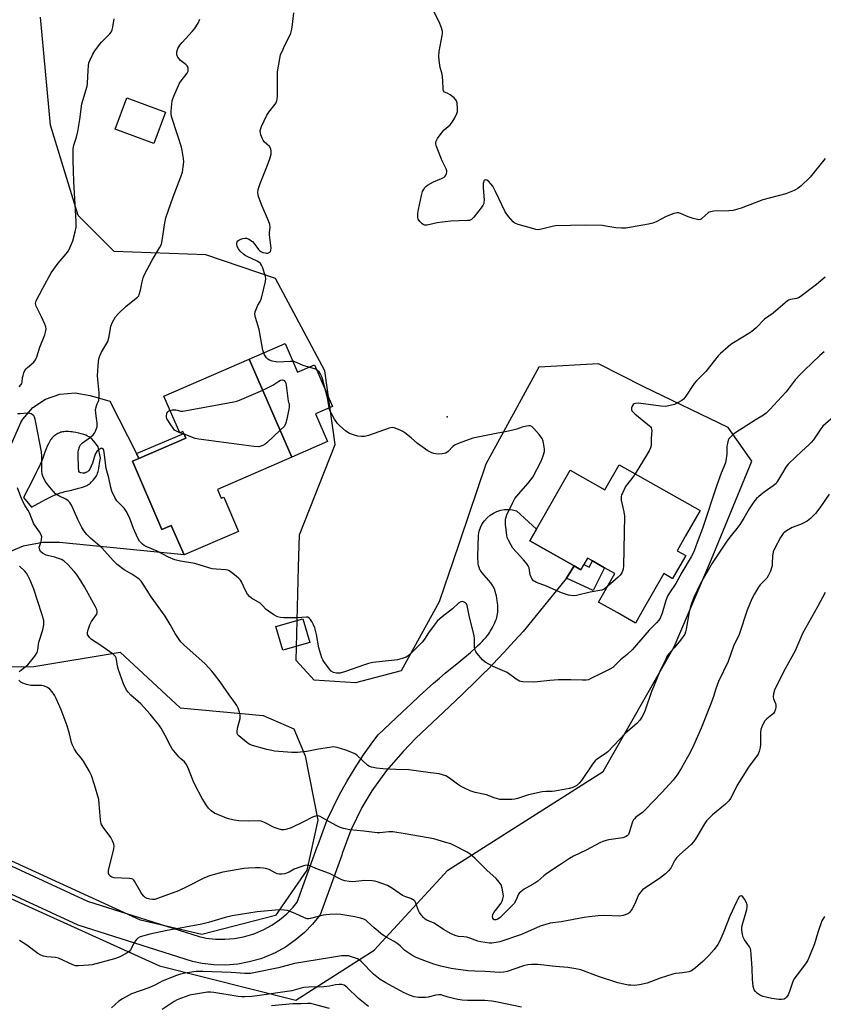
# Model space of a CAD drawing. Units: inches. Extents: x 1297764 to 1303764, y 529449 to 533449.
# Drawn here: x 1298875 to 1299199, y 529849 to 530246 of the extents above; entities that cross this region are included whole.
import ezdxf

# ---------------------------------------------------------------- set-up
doc = ezdxf.new("R2010")
doc.units = ezdxf.units.IN
doc.header["$MEASUREMENT"] = 0
for name, color, linetype in [('BLDG-Footprint', 5, 'Continuous'), ('CULTRL-Pad', 6, 'Continuous'), ('ELEV-Spot Elevation', 7, 'Continuous'), ('NTRL-Trees', 3, 'Continuous'), ('TRANS-Non Street Sidewalk', 7, 'Continuous'), ('TRANS-Road', 130, 'Continuous'), ('Undefined', 1, 'Continuous')]:
    doc.layers.add(name, color=color, linetype=linetype)

msp = doc.modelspace()

# ---------------------------------------------------------------- linework, layer by layer
at = {"layer": 'BLDG-Footprint'}
for points, elevation in [([(1298933.92, 530208.35), (1298929.22, 530195.69), (1298913.66, 530201.48), (1298918.36, 530214.14)], 438.61), ([(1298967.65, 530108.83), (1298984.78, 530069.35), (1298954.79, 530056.34), (1298956.36, 530052.74), (1298957.34, 530053.16), (1298963.31, 530039.41), (1298941.38, 530029.89), (1298936.22, 530041.77), (1298932.48, 530040.14), (1298920.55, 530067.64), (1298923.21, 530068.8), (1298942.06, 530076.98), (1298941.26, 530078.81), (1298940.88, 530079.7), (1298939.65, 530079.17), (1298933.25, 530093.91)], 431.53), ([(1299116.75, 530066.27), (1299149.29, 530047.78), (1299143.5, 530037.6), (1299140.09, 530031.61), (1299143.52, 530029.66), (1299138.25, 530020.41), (1299138.13, 530020.47), (1299134.69, 530022.43), (1299125.9, 530006.98), (1299123.32, 530002.44), (1299115.86, 530006.68), (1299108.45, 530010.89), (1299114.99, 530022.39), (1299110.81, 530024.77), (1299106.03, 530027.49), (1299103.97, 530028.66), (1299102.5, 530026.07), (1299101.28, 530023.92), (1299098.55, 530025.47), (1299080.77, 530035.58), (1299083.44, 530040.27), (1299096.97, 530064.08), (1299110.98, 530056.12)], 432.02), ([(1298992.04, 529994.62), (1298981.13, 529991.48), (1298978.38, 530001.06), (1298989.29, 530004.2)], 430.28)]:
    msp.add_lwpolyline(points, close=True, dxfattribs=dict(at, elevation=elevation))
at = {"layer": 'CULTRL-Pad'}
msp.add_lwpolyline([(1298982.1, 530115.1), (1298987.11, 530103.55), (1298993.94, 530106.51), (1299001.21, 530089.77), (1298994.38, 530086.8), (1298999.23, 530075.62), (1298984.78, 530069.35), (1298967.65, 530108.83)], close=True, dxfattribs=at)
at = {"layer": 'ELEV-Spot Elevation'}
msp.add_point((1299047.38, 530085.52, 432.58), dxfattribs=at)
at = {"layer": 'NTRL-Trees'}
msp.add_lwpolyline([(1298978.17, 529884.53), (1298948.48, 529876.95), (1298923.84, 529882.64), (1298816.44, 529931.91), (1298784.22, 529941.39), (1298744.42, 529943.28), (1298735.58, 529951.5), (1298735.7, 529968.9), (1298743.16, 529979.29), (1298762.74, 529984.35), (1298880.88, 529984.98), (1298915.63, 529990.67), (1298939.84, 529968.33), (1298973.28, 529965.24), (1298985.59, 529959.85), (1298990.18, 529948.97), (1298995.23, 529923.07), (1298990.81, 529902.85)], close=True, dxfattribs=at)
msp.add_polyline3d([(1298804.44, 529921.8, 0), (1298931.42, 529864.31, 0), (1298986.39, 529850.42, 0), (1299017.97, 529870.63, 0), (1299047.67, 529902.85, 0), (1299110.21, 529942.65, 0), (1299138.89, 529992.85, 0), (1299153.86, 530028.24, 0), (1299170.19, 530067.71, 0), (1299160.67, 530081.32, 0), (1299126.64, 530097.65, 0), (1299108.32, 530106.91, 0), (1299084.31, 530105.65, 0), (1299063.03, 530066.48, 0), (1299049.28, 530025.96, 0), (1299048.21, 530022.82, 0), (1299044.2, 530010.99, 0), (1299028.84, 529983.21, 0), (1299010.52, 529978.36, 0), (1298993.74, 529979.38, 0), (1298986.49, 529987.3, 0), (1298987.54, 530024.92, 0), (1298987.91, 530038.07, 0), (1299002.32, 530074.39, 0), (1298998.16, 530104.07, 0), (1298978.26, 530141.27, 0), (1298950.2, 530150.93, 0), (1298913.25, 530152.25, 0), (1298898.73, 530166.77, 0), (1298887.52, 530203.06, 0), (1298883.56, 530246.6, 0)], dxfattribs=at)
at = {"layer": 'TRANS-Non Street Sidewalk'}
for points in [[(1298923.21, 530068.8), (1298922.18, 530070.83), (1298941.26, 530078.81), (1298942.06, 530076.98)], [(1299095.46, 530020.56), (1299098.55, 530025.47), (1299101.28, 530023.92), (1299102.5, 530026.07), (1299104.62, 530024.97), (1299106.03, 530027.49), (1299110.81, 530024.77), (1299106.19, 530015.61)]]:
    msp.add_lwpolyline(points, close=True, dxfattribs=at)
at = {"layer": 'TRANS-Road'}
msp.add_lwpolyline([(1298848.27, 529915.31), (1298902.48, 529890.34), (1298947.45, 529876.08), (1298950.34, 529875.48), (1298954.11, 529875.05), (1298957.87, 529874.99), (1298961.62, 529875.3), (1298965.31, 529875.97), (1298969.09, 529877.05), (1298969.89, 529877.34), (1298973.5, 529878.9), (1298976.79, 529880.72), (1298979.88, 529882.85), (1298982.75, 529885.28), (1298985.37, 529887.98), (1298986.97, 529890), (1298995.08, 529912.24), (1298995.28, 529912.85), (1298999.05, 529923.09), (1299003.89, 529933.07), (1299006.98, 529938.62), (1299010.27, 529944.06), (1299013.75, 529949.38), (1299017.43, 529954.56), (1299019.58, 529957.36), (1299029.32, 529966.6), (1299032.89, 529969.95), (1299036.15, 529972.96), (1299039.19, 529975.74), (1299041.91, 529978.18), (1299044.32, 529980.28), (1299046.59, 529982.21), (1299052.14, 529986.74), (1299054.46, 529988.66), (1299056.79, 529990.65), (1299058.82, 529992.47), (1299059.79, 529993.37), (1299060.71, 529994.27), (1299061.59, 529995.15), (1299062.31, 529995.93), (1299062.99, 529996.69), (1299063.61, 529997.43), (1299064.16, 529998.15), (1299064.58, 529998.75), (1299064.93, 529999.31), (1299065.32, 529999.98), (1299065.72, 530000.72), (1299066.13, 530001.49), (1299066.51, 530002.28), (1299066.81, 530002.94), (1299067.07, 530003.56), (1299067.28, 530004.13), (1299067.45, 530004.71), (1299067.61, 530005.42), (1299067.71, 530006.1), (1299067.78, 530006.91), (1299067.82, 530007.76), (1299067.82, 530008.63), (1299067.79, 530009.53), (1299067.71, 530010.54), (1299067.6, 530011.44), (1299067.44, 530012.45), (1299067.25, 530013.42), (1299067.06, 530014.25), (1299066.8, 530015.14), (1299066.56, 530015.88), (1299066.29, 530016.55), (1299066, 530017.16), (1299065.85, 530017.43), (1299065.6, 530017.82), (1299065.01, 530018.64), (1299064.12, 530019.72), (1299062.29, 530021.81), (1299061.51, 530022.73), (1299061.14, 530023.21), (1299060.87, 530023.58), (1299060.66, 530023.92), (1299060.48, 530024.23), (1299060.37, 530024.48), (1299060.25, 530024.85), (1299060.05, 530025.6), (1299059.86, 530026.49), (1299059.72, 530029.13), (1299060.08, 530037.85), (1299060.35, 530039.42), (1299060.84, 530040.94), (1299061.54, 530042.38), (1299062.42, 530043.7), (1299063.47, 530044.9), (1299064.68, 530045.94), (1299066.02, 530046.8), (1299067.46, 530047.48), (1299068.98, 530047.95), (1299070.55, 530048.21), (1299072.15, 530048.25), (1299073.73, 530048.08), (1299075.28, 530047.69), (1299083.35, 530040.32), (1299083.44, 530040.27), (1299080.77, 530035.58), (1299098.55, 530025.47), (1299095.46, 530020.56), (1299078.03, 529999.06), (1299072.96, 529993.49), (1299070.35, 529990.66), (1299067.98, 529988.12), (1299065.82, 529985.86), (1299063.92, 529983.93), (1299061.84, 529981.84), (1299059.41, 529979.46), (1299053.45, 529973.7), (1299045.9, 529966.52), (1299034.76, 529955.99), (1299029.7, 529950.64), (1299022.99, 529943.05), (1299017.06, 529934.84), (1299013.05, 529928.13), (1299008.62, 529919.01), (1299005.12, 529909.51), (1299004.93, 529908.91), (1298996.16, 529884.85), (1298993.18, 529881.11), (1298989.85, 529877.68), (1298986.2, 529874.59), (1298982.27, 529871.88), (1298978.09, 529869.56), (1298973.71, 529867.67), (1298972.27, 529867.15), (1298967.68, 529865.84), (1298962.98, 529864.98), (1298958.21, 529864.59), (1298953.44, 529864.67), (1298948.69, 529865.21), (1298944.82, 529866.01), (1298898.72, 529880.63), (1298843.03, 529906.28)], dxfattribs=at)
msp.add_polyline3d([(1298859.23, 530046.01, 0), (1298875.57, 530083.34, 0), (1298876.4, 530084.66, 0), (1298880.46, 530089.29, 0), (1298885.56, 530092.73, 0), (1298891.36, 530094.77, 0), (1298897.49, 530095.27, 0), (1298903.55, 530094.2, 0), (1298911.46, 530091.92, 0), (1298922.18, 530070.83, 0), (1298923.21, 530068.8, 0), (1298920.55, 530067.64, 0), (1298932.48, 530040.14, 0), (1298936.22, 530041.77, 0), (1298941.38, 530029.89, 0), (1298891.13, 530034.9, 0), (1298884.45, 530034.87, 0), (1298876.6, 530033.39, 0), (1298869.19, 530030.4, 0)], dxfattribs=at)
msp.add_polyline3d([(1298894.81, 530079.62, 0), (1298894.14, 530079.63, 0), (1298893.48, 530079.61, 0), (1298892.96, 530079.58, 0), (1298892.39, 530079.51, 0), (1298891.98, 530079.42, 0), (1298891.7, 530079.34, 0), (1298891.29, 530079.18, 0), (1298890.51, 530078.79, 0), (1298889.64, 530078.28, 0), (1298888.9, 530077.77, 0), (1298888.61, 530077.53, 0), (1298888.34, 530077.26, 0), (1298888.07, 530076.95, 0), (1298887.81, 530076.62, 0), (1298887.56, 530076.26, 0), (1298887.26, 530075.77, 0), (1298886.97, 530075.26, 0), (1298886.7, 530074.72, 0), (1298886.24, 530073.7, 0), (1298885.81, 530072.64, 0), (1298885.33, 530071.35, 0), (1298884.49, 530068.95, 0), (1298884.04, 530067.8, 0), (1298883.58, 530066.77, 0), (1298883.09, 530065.7, 0), (1298882.51, 530064.5, 0), (1298881.84, 530063.15, 0), (1298880.56, 530060.63, 0), (1298876.68, 530053.12, 0), (1298879.92, 530049.19, 0), (1298884.01, 530051.43, 0), (1298885.58, 530052.26, 0), (1298886.91, 530052.93, 0), (1298888.19, 530053.55, 0), (1298889.43, 530054.1, 0), (1298890.52, 530054.54, 0), (1298891.47, 530054.88, 0), (1298892.32, 530055.13, 0), (1298893.38, 530055.41, 0), (1298895.44, 530055.9, 0), (1298897.51, 530056.4, 0), (1298898.89, 530056.77, 0), (1298900.11, 530057.13, 0), (1298901.24, 530057.54, 0), (1298902.18, 530057.95, 0), (1298902.61, 530058.16, 0), (1298903, 530058.39, 0), (1298903.35, 530058.63, 0), (1298903.61, 530058.83, 0), (1298904.14, 530059.34, 0), (1298904.73, 530059.99, 0), (1298905.3, 530060.68, 0), (1298905.83, 530061.38, 0), (1298906.08, 530061.79, 0), (1298906.33, 530062.31, 0), (1298906.53, 530062.87, 0), (1298906.73, 530063.58, 0), (1298906.85, 530064.14, 0), (1298906.99, 530064.85, 0), (1298907.41, 530067.59, 0), (1298907.64, 530068.89, 0), (1298906.74, 530073.47, 0), (1298905.66, 530074.9, 0), (1298904.87, 530075.89, 0), (1298904.19, 530076.64, 0), (1298903.86, 530076.95, 0), (1298903.62, 530077.16, 0), (1298903.41, 530077.31, 0), (1298903.11, 530077.5, 0), (1298902.5, 530077.82, 0), (1298901.81, 530078.12, 0), (1298900.95, 530078.44, 0), (1298899.93, 530078.75, 0), (1298898.91, 530079.02, 0), (1298897.83, 530079.26, 0), (1298896.8, 530079.45, 0), (1298896.28, 530079.52, 0), (1298895.58, 530079.58, 0)], close=True, dxfattribs=at)
at = {"layer": 'Undefined'}
for p, q in [((1298939.66, 530079.17, 432), (1298939.64, 530079.18, 432)), ((1298941.39, 530078.52, 432), (1298939.66, 530079.17, 432))]:
    msp.add_line(p, q, dxfattribs=at)
for points, elevation in [([(1299000, 530088.35), (1298999.24, 530093.29), (1298997.22, 530100.92), (1298996.92, 530101.74), (1298996.4, 530102.77), (1298995.76, 530103.72), (1298995.19, 530104.31), (1298994.74, 530104.6), (1298993.93, 530104.94), (1298989.34, 530106.25), (1298986.65, 530107.46), (1298985.55, 530107.83), (1298984.3, 530107.92), (1298981.54, 530107.69), (1298979.15, 530107.59), (1298978.33, 530107.7), (1298976.93, 530108.05), (1298975.85, 530108.42), (1298975.14, 530108.82), (1298974.58, 530109.41), (1298973.84, 530110.59), (1298973.34, 530111.6), (1298973.07, 530112.43), (1298971.62, 530120.76), (1298970.15, 530125.65), (1298969.93, 530127.01), (1298970.07, 530127.84), (1298970.56, 530129.22), (1298971.17, 530130.55), (1298972.05, 530132), (1298972.54, 530133.35), (1298974.22, 530140.17), (1298974.34, 530141.3), (1298974.2, 530142.16), (1298973, 530145.86), (1298972.65, 530146.67), (1298972.18, 530147.36), (1298971.54, 530147.9), (1298970.8, 530148.35), (1298966.82, 530150.21), (1298966.06, 530150.64), (1298965.36, 530151.18), (1298964.04, 530152.38), (1298963.28, 530153.28), (1298962.82, 530154.23), (1298962.59, 530155.23), (1298962.64, 530155.7), (1298962.81, 530156.12), (1298963.07, 530156.5), (1298963.45, 530156.83), (1298964.23, 530157.2), (1298965.09, 530157.47), (1298965.95, 530157.63), (1298966.51, 530157.62), (1298967.51, 530157.24), (1298968.89, 530156.28), (1298969.65, 530155.42), (1298971.31, 530153.03), (1298971.91, 530152.43), (1298972.38, 530152.15), (1298973.17, 530151.83), (1298974, 530151.61), (1298974.56, 530151.54), (1298975.07, 530151.58), (1298975.93, 530151.93), (1298976.23, 530152.24), (1298976.4, 530152.69), (1298976.45, 530153.5), (1298976.37, 530154.66), (1298975.82, 530158.91), (1298975.82, 530159.76), (1298976.04, 530162.03), (1298975.96, 530163.15), (1298975.47, 530164.53), (1298972.85, 530170.54), (1298971.41, 530174.42), (1298971.1, 530175.81), (1298971.28, 530177.17), (1298971.99, 530179.62), (1298975, 530186.97), (1298975.92, 530189.49), (1298976.48, 530191.49), (1298976.52, 530192.58), (1298976.29, 530193.59), (1298975.81, 530194.5), (1298973.7, 530196.42), (1298973.19, 530197.08), (1298972.83, 530197.87), (1298972.37, 530199.25), (1298972.16, 530200.1), (1298972.08, 530200.93), (1298972.26, 530201.76), (1298972.57, 530202.59), (1298974.67, 530207.19), (1298975.49, 530208.37), (1298978.14, 530211.6), (1298978.45, 530212.1), (1298978.77, 530212.87), (1298978.96, 530213.68), (1298979.04, 530214.82), (1298979.06, 530224.68), (1298979.91, 530230.06), (1298980.29, 530231.44), (1298981.29, 530233.81), (1298982.02, 530235.37), (1298983.75, 530238.69), (1298984.41, 530240.2), (1298984.87, 530241.76), (1298985.14, 530243.76), (1298985.57, 530248.37)], 432), ([(1299199.74, 530189.68), (1299193.62, 530182.19), (1299190.05, 530178.69), (1299188.71, 530177.57), (1299187.17, 530176.77), (1299183.91, 530175.43), (1299174.61, 530173.09), (1299165.92, 530169.73), (1299164.02, 530169.07), (1299162.6, 530168.77), (1299160.88, 530168.54), (1299154.91, 530168.43), (1299153.49, 530168.26), (1299152.98, 530168.04), (1299152.53, 530167.73), (1299150.22, 530165.58), (1299149.78, 530165.27), (1299149.31, 530165.06), (1299148.78, 530165.02), (1299148.23, 530165.09), (1299146.51, 530165.54), (1299144.53, 530166.2), (1299141.41, 530167.58), (1299140.62, 530167.79), (1299140.09, 530167.81), (1299138.71, 530167.47), (1299135.67, 530166.3), (1299131.62, 530164.12), (1299130.3, 530163.56), (1299128.56, 530163.19), (1299119.39, 530161.65), (1299117.64, 530161.56), (1299115.33, 530161.68), (1299111.38, 530162.45), (1299109.94, 530162.62), (1299103.2, 530162.78), (1299091.05, 530162.53), (1299089.65, 530162.26), (1299085.47, 530161.17), (1299084.03, 530161), (1299083.17, 530161.08), (1299082.3, 530161.29), (1299076, 530163.15), (1299074.64, 530163.68), (1299073.96, 530164.17), (1299072.09, 530166.34), (1299070.74, 530168.2), (1299066.87, 530176.41), (1299065.75, 530178.51), (1299065.02, 530179.46), (1299064.01, 530180.54), (1299063.37, 530181), (1299062.96, 530181.08), (1299062.59, 530180.99), (1299062.23, 530180.65), (1299062, 530180.06), (1299061.93, 530179.55), (1299061.94, 530178.05), (1299062.26, 530172.92), (1299062.24, 530172.05), (1299062.13, 530171.49), (1299061.76, 530170.74), (1299061.08, 530169.79), (1299058.14, 530166.07), (1299057.14, 530165.07), (1299056.41, 530164.75), (1299055.57, 530164.64), (1299048.84, 530164.43), (1299045.4, 530164.08), (1299043.4, 530163.79), (1299039.33, 530162.83), (1299038.77, 530162.77), (1299038.24, 530162.82), (1299037.77, 530163.03), (1299037.33, 530163.33), (1299036.32, 530164.29), (1299035.73, 530165.18), (1299035.56, 530166), (1299035.6, 530167.48), (1299035.85, 530169.12), (1299037.03, 530174.74), (1299037.5, 530176.4), (1299037.85, 530177.11), (1299038.45, 530177.99), (1299038.81, 530178.38), (1299039.47, 530178.88), (1299041.93, 530180.23), (1299045.17, 530181.61), (1299046.17, 530182.16), (1299046.56, 530182.53), (1299046.86, 530182.96), (1299047.18, 530183.68), (1299047.3, 530184.18), (1299047.28, 530184.71), (1299047.03, 530185.52), (1299045.45, 530188.75), (1299043.15, 530194.56), (1299042.84, 530195.65), (1299042.88, 530196.45), (1299043.52, 530197.7), (1299045.44, 530200.37), (1299046.24, 530201.19), (1299048.59, 530203.22), (1299049.48, 530204.3), (1299050.44, 530206.06), (1299051.3, 530207.87), (1299051.55, 530208.68), (1299051.62, 530209.81), (1299051.42, 530212.12), (1299051.21, 530212.93), (1299050.95, 530213.39), (1299050.18, 530214.17), (1299048.58, 530215.37), (1299047.63, 530215.93), (1299046.72, 530216.25), (1299046.36, 530216.46), (1299045.98, 530216.94), (1299045.83, 530217.38), (1299045.74, 530218.22), (1299045.72, 530220.57), (1299045.5, 530222.86), (1299045.25, 530224.26), (1299044.59, 530226.42), (1299044.41, 530227.26), (1299044.15, 530229.29), (1299044.04, 530231.04), (1299044.23, 530232.79), (1299045.45, 530239.21), (1299045.56, 530240.08), (1299045.52, 530240.94), (1299045.14, 530242.33), (1299044.19, 530244.78), (1299041.87, 530249.21)], 434), ([(1298874.87, 530097.6), (1298875.8, 530098.55), (1298876.06, 530098.98), (1298876.19, 530099.49), (1298876.33, 530101.41), (1298876.49, 530102.21), (1298876.82, 530103.26), (1298877.27, 530104.24), (1298877.76, 530104.9), (1298878.34, 530105.49), (1298880.84, 530107.55), (1298881.49, 530108.48), (1298882.05, 530109.81), (1298883.2, 530113.62), (1298885.23, 530118.66), (1298885.57, 530119.71), (1298885.78, 530121.09), (1298885.66, 530121.9), (1298885.27, 530122.96), (1298883.96, 530125.84), (1298881.79, 530130.24), (1298881.62, 530130.76), (1298881.55, 530131.29), (1298881.62, 530131.83), (1298881.79, 530132.35), (1298884.42, 530137.48), (1298887.84, 530143.57), (1298890.6, 530147.52), (1298893.93, 530151.32), (1298894.75, 530152.5), (1298895.91, 530154.87), (1298896.59, 530156.48), (1298897.52, 530160.09), (1298897.88, 530162.05), (1298897.95, 530164.25), (1298896.97, 530180.32), (1298896.86, 530184.8), (1298896.66, 530188.79), (1298896.65, 530193.55), (1298896.92, 530195.05), (1298897.99, 530198.28), (1298898.56, 530200.53), (1298899.33, 530205.39), (1298900.21, 530211.7), (1298902.3, 530218.86), (1298902.44, 530219.99), (1298902.68, 530225.11), (1298902.86, 530227.1), (1298903.07, 530228.2), (1298903.57, 530229.51), (1298904.68, 530231.8), (1298905.42, 530233.04), (1298906.57, 530234.75), (1298907.27, 530235.69), (1298908.24, 530236.76), (1298911.52, 530239.94), (1298911.99, 530240.57), (1298912.43, 530241.51), (1298912.69, 530242.59), (1298913.25, 530245.94)], 428), ([(1299000, 529983.88), (1298997.72, 529986.89), (1298997.25, 529987.62), (1298996.89, 529988.38), (1298995.66, 529992.47), (1298994.78, 529997.8), (1298994.05, 530000.49), (1298993.56, 530001.8), (1298992.91, 530003.04), (1298992.31, 530003.95), (1298991.77, 530004.47), (1298991.19, 530004.76), (1298990.66, 530004.85), (1298986.91, 530004.59), (1298981.64, 530004.58), (1298980.2, 530004.66), (1298979.08, 530004.98), (1298977.58, 530005.82), (1298975.4, 530007.23), (1298974.51, 530007.98), (1298972.86, 530009.7), (1298972, 530010.46), (1298968.58, 530012.51), (1298967.7, 530013.18), (1298967, 530014.08), (1298966.11, 530015.6), (1298964.52, 530019.03), (1298964.08, 530019.76), (1298963.5, 530020.41), (1298962.39, 530021.38), (1298960.55, 530022.87), (1298959.59, 530023.51), (1298959.06, 530023.71), (1298958.2, 530023.87), (1298954.32, 530024.11), (1298952.66, 530024.34), (1298951.3, 530024.68), (1298945.77, 530026.41), (1298939.92, 530027.34), (1298937.69, 530027.88), (1298935.09, 530029), (1298930.48, 530031.36), (1298926.31, 530033.19), (1298925.29, 530033.74), (1298924.62, 530034.24), (1298923.48, 530035.45), (1298922.75, 530036.72), (1298921.05, 530040.55), (1298919.33, 530045.01), (1298918.06, 530047.59), (1298917.21, 530048.74), (1298914.27, 530051.75), (1298913.53, 530053), (1298912.28, 530055.66), (1298911.83, 530057.05), (1298911.03, 530061.03), (1298909.95, 530064.77), (1298909.23, 530071.35), (1298909.09, 530072.04), (1298908.89, 530072.44), (1298908.43, 530072.87), (1298908.25, 530072.92), (1298907.84, 530072.86), (1298906.97, 530072.33), (1298906.17, 530071.57), (1298905.61, 530070.56), (1298904.42, 530066.85), (1298903.38, 530064.42), (1298903.06, 530063.96), (1298902.51, 530063.45), (1298901.86, 530063.08), (1298901.36, 530062.93), (1298900.54, 530062.86), (1298899.76, 530062.95), (1298899.34, 530063.14), (1298899.18, 530063.29), (1298898.97, 530063.72), (1298898.79, 530065.11), (1298898.66, 530070.15), (1298898.7, 530071.32), (1298898.84, 530072.17), (1298899.25, 530073.54), (1298899.64, 530074.28), (1298900.41, 530075.05), (1298903.65, 530077.43), (1298904.73, 530078.34), (1298905.23, 530079.01), (1298905.63, 530079.75), (1298906.08, 530080.8), (1298906.33, 530081.6), (1298906.41, 530082.15), (1298906.38, 530083.01), (1298905.83, 530087.09), (1298905.75, 530088.54), (1298906.03, 530089.95), (1298906.33, 530090.77), (1298907, 530092.17), (1298907.22, 530093.22), (1298907.2, 530095.19), (1298906.57, 530100.64), (1298906.5, 530102.08), (1298906.93, 530108.03), (1298907.13, 530109.35), (1298907.38, 530110.2), (1298908.12, 530111.7), (1298910.61, 530115.97), (1298911.15, 530117.91), (1298911.91, 530122.1), (1298912.6, 530123.73), (1298913.74, 530125.81), (1298914.89, 530127.13), (1298918.09, 530130.16), (1298922.56, 530133.76), (1298923.11, 530134.38), (1298923.35, 530134.82), (1298923.89, 530136.59), (1298924.44, 530139.93), (1298924.93, 530141.61), (1298925.43, 530142.95), (1298928.55, 530148.7), (1298931.5, 530153.65), (1298932.24, 530155.18), (1298932.57, 530156.58), (1298933.64, 530163.81), (1298934.06, 530165.83), (1298936.98, 530174.3), (1298940.05, 530182.31), (1298940.69, 530184.24), (1298941.07, 530186.27), (1298941.23, 530188.3), (1298941.11, 530189.74), (1298940.64, 530192.9), (1298940.3, 530194.3), (1298938.9, 530198.84), (1298936.36, 530206.66), (1298936.12, 530207.8), (1298936.12, 530208.92), (1298936.58, 530212.88), (1298936.79, 530213.7), (1298937.2, 530214.78), (1298939.59, 530220.07), (1298940.21, 530221.01), (1298942.65, 530224.11), (1298943, 530224.84), (1298943.09, 530225.59), (1298942.98, 530226.35), (1298942.64, 530227.03), (1298942.04, 530227.61), (1298939.95, 530229.22), (1298938.82, 530230.54), (1298938.55, 530231.02), (1298938.41, 530231.53), (1298938.45, 530232.62), (1298938.84, 530233.97), (1298939.7, 530235.38), (1298940.61, 530236.51), (1298944.68, 530240.88), (1298945.64, 530242.01), (1298947.04, 530244.25), (1298947.8, 530245.84)], 430), ([(1299199.76, 530141.89), (1299196.21, 530138.92), (1299189.7, 530133.96), (1299188.97, 530133.54), (1299188.22, 530133.26), (1299185.72, 530132.87), (1299184.96, 530132.6), (1299184.48, 530132.3), (1299183.56, 530131.58), (1299178.79, 530127.38), (1299175.26, 530124.87), (1299171.92, 530121.5), (1299170.17, 530119.94), (1299169.01, 530119.17), (1299162.72, 530115.4), (1299161.75, 530114.72), (1299160.64, 530113.8), (1299157.59, 530111.14), (1299156.55, 530110.15), (1299151.65, 530103.84), (1299147.84, 530100.11), (1299146.96, 530098.94), (1299143.34, 530093.56), (1299142.59, 530092.68), (1299141.9, 530092.15), (1299140.22, 530091.18), (1299139, 530090.59), (1299137.28, 530090.07), (1299135.53, 530089.75), (1299133.51, 530089.89), (1299124.48, 530091.06), (1299123.32, 530091), (1299122.82, 530090.82), (1299122.4, 530090.52), (1299121.94, 530089.9), (1299121.66, 530089.17), (1299121.62, 530088.45), (1299121.81, 530088.01), (1299122.33, 530087.4), (1299122.99, 530086.81), (1299129, 530081.95), (1299129.38, 530081.54), (1299129.67, 530081.09), (1299129.84, 530080.09), (1299129.63, 530076.92), (1299129.63, 530074.53), (1299129.56, 530073.95), (1299129.33, 530073.13), (1299128.75, 530071.81), (1299128.05, 530070.52), (1299123.22, 530062.59)], 432), ([(1299199.32, 530111.83), (1299197.55, 530110.33), (1299191.36, 530104.4), (1299189.73, 530102.75), (1299187.69, 530100.44), (1299184.01, 530095.71), (1299180.5, 530091.95), (1299177.61, 530088.66), (1299176.01, 530087.04), (1299174.94, 530086.29), (1299171.45, 530084.28), (1299168.11, 530082.03), (1299163.71, 530079.27), (1299162.6, 530078.43), (1299161.45, 530077.28), (1299160.96, 530076.64), (1299160.7, 530076.17), (1299160.3, 530074.82), (1299160.15, 530073.69), (1299160.16, 530070.51), (1299159.89, 530068.79), (1299159.5, 530067.09), (1299157.85, 530062.87), (1299156.11, 530058.08), (1299150.34, 530040.59), (1299148.56, 530036.04), (1299147.12, 530031.96), (1299146.65, 530030.89), (1299145.69, 530029.1), (1299141.91, 530022.78), (1299139.53, 530018.46), (1299136.94, 530014.59), (1299136.21, 530013.34), (1299135.45, 530011.52), (1299133.98, 530006.4), (1299133.21, 530004.46), (1299132.64, 530003.55), (1299131.81, 530002.5), (1299128.84, 529999.56), (1299127, 529997.63), (1299122.09, 529991.79), (1299119.94, 529989.78), (1299117.27, 529987.57), (1299115.3, 529985.57), (1299114.2, 529984.59), (1299112.97, 529983.8), (1299109.22, 529982.03), (1299105.35, 529980.07), (1299104.29, 529979.63), (1299103.42, 529979.44), (1299101.97, 529979.4), (1299097.3, 529979.58), (1299092.29, 529979.51), (1299088.81, 529979.34), (1299083.85, 529978.77), (1299082.37, 529978.68), (1299077.9, 529978.75), (1299077.03, 529978.87), (1299076.5, 529979.05), (1299075.27, 529979.8), (1299071.62, 529982.46), (1299065.91, 529984.92), (1299062.68, 529986.65), (1299061.61, 529987.58), (1299059.4, 529990.33), (1299058.92, 529991.05), (1299058.61, 529991.83), (1299058.48, 529992.97), (1299058.46, 529996.19), (1299058.34, 529997.31), (1299056.25, 530005.56), (1299055.47, 530009.47), (1299055.16, 530010.18), (1299054.84, 530010.54), (1299054.23, 530010.93), (1299053.56, 530011.11), (1299052.9, 530010.99), (1299052.03, 530010.5), (1299049.51, 530008.18), (1299045.4, 530004.92), (1299043.41, 530003.15), (1299042.12, 530001.56), (1299039.9, 529998.45), (1299038.3, 529996.02), (1299037.34, 529994.8), (1299032.3, 529989.76), (1299031.64, 529989.18), (1299030.91, 529988.71), (1299029.31, 529988.12), (1299027.36, 529987.63), (1299021.17, 529987.01), (1299017.43, 529986.5), (1299015.73, 529986.18), (1299014.06, 529985.66), (1299006.38, 529982.91), (1299004.24, 529982.29), (1299002.81, 529982.26), (1299001.58, 529982.53), (1299000.67, 529983.1), (1299000, 529983.88)], 430), ([(1298973.07, 530096.34), (1298977.12, 530098.32), (1298979.56, 530099.93), (1298980.3, 530100.31), (1298980.99, 530100.45), (1298981.42, 530100.4), (1298981.78, 530100.18), (1298982.18, 530099.65), (1298982.37, 530099.14), (1298982.54, 530098.29), (1298983.3, 530091.94), (1298983.53, 530091.39), (1298983.67, 530090.76), (1298983.68, 530089.32), (1298982.74, 530084.65), (1298982.21, 530082.67), (1298981.66, 530081.74), (1298980.1, 530080.14)], 432), ([(1298935.75, 530088.16), (1298936.77, 530088.36), (1298938.07, 530088.4), (1298938.7, 530088.31), (1298939.88, 530087.81), (1298940.95, 530087.83), (1298961.46, 530091.67), (1298962.61, 530091.95), (1298963.72, 530092.35), (1298973.07, 530096.34)], 432), ([(1298939.64, 530079.18), (1298938.03, 530079.88), (1298937.56, 530080.2), (1298937.21, 530080.55), (1298935.8, 530082.8), (1298934.84, 530084.16), (1298934.49, 530084.8), (1298934.29, 530085.75), (1298934.48, 530087.02), (1298934.81, 530087.65), (1298935.21, 530087.94), (1298935.75, 530088.16)], 432), ([(1299206.38, 530088.56), (1299198.84, 530081.83), (1299197.92, 530080.68), (1299194.98, 530076.3), (1299194.13, 530075.17), (1299193.3, 530074.36), (1299190.24, 530071.66), (1299187.96, 530069.39), (1299184.77, 530066.45), (1299183.91, 530065.28), (1299182.47, 530063.05), (1299180.55, 530059.61), (1299179.92, 530058.74), (1299178.83, 530057.79), (1299175.17, 530055.18), (1299173.8, 530054.1), (1299172.11, 530052.6), (1299171.02, 530051.31), (1299169.08, 530048.51), (1299166.92, 530044.68), (1299165.32, 530042.24), (1299164.14, 530040.58), (1299161.87, 530037.79), (1299160.16, 530035.52), (1299156.03, 530029.44), (1299154.22, 530026.55), (1299149.53, 530018.36), (1299146.84, 530012.8), (1299145.9, 530010.29), (1299144.97, 530007), (1299143.73, 530000), (1299143.45, 529998.87), (1299143.13, 529998.04), (1299142.55, 529997.02), (1299141.48, 529995.62), (1299138.86, 529992.4), (1299136.7, 529990.11), (1299136.05, 529989.23), (1299135.22, 529987.21), (1299133.27, 529983.32), (1299130.48, 529976.73), (1299129.76, 529974.83), (1299127.24, 529967.38), (1299126.67, 529966.05), (1299125.87, 529964.52), (1299125.02, 529963.33), (1299123.85, 529962), (1299119.31, 529958.03), (1299112.16, 529950.59), (1299111.01, 529949.68), (1299108.03, 529947.76), (1299106.99, 529946.91), (1299105.93, 529945.53), (1299101.52, 529938.93), (1299100.61, 529937.89), (1299099.59, 529936.98), (1299098.1, 529936.16), (1299096.7, 529935.72), (1299090.82, 529934.71), (1299089.69, 529934.62), (1299087.14, 529934.59), (1299085.68, 529934.39), (1299080.15, 529933.15), (1299075.73, 529931.78), (1299074.61, 529931.51), (1299073.43, 529931.38), (1299070.74, 529931.28), (1299069.55, 529931.28), (1299068.67, 529931.36), (1299066.4, 529931.97), (1299063.26, 529933.2), (1299058.65, 529934.13), (1299056.73, 529934.8), (1299054.07, 529935.99), (1299052.78, 529936.66), (1299051.6, 529937.46), (1299048.29, 529939.97), (1299046.82, 529940.81), (1299045.52, 529941.34), (1299044.14, 529941.63), (1299040.75, 529942.15), (1299031.98, 529943.33), (1299026.68, 529943.45), (1299021.46, 529943.68), (1299018.91, 529943.99), (1299016.95, 529944.33), (1299016.16, 529944.6), (1299015.44, 529945.06), (1299011.07, 529949.13), (1299010.42, 529949.6), (1299009.68, 529949.99), (1299006.54, 529951.28), (1299003.06, 529952.34), (1299001.53, 529952.5), (1299000, 529952.35)], 428), ([(1299112.09, 530017.28), (1299110.7, 530016.17), (1299109.69, 530015.71), (1299105.09, 530014.89), (1299099.56, 530013.59), (1299098.16, 530013.47), (1299096.31, 530013.72), (1299094.65, 530014.22), (1299092.76, 530014.95), (1299087.45, 530017.26), (1299083.4, 530018.74), (1299082.67, 530019.14), (1299082.24, 530019.51), (1299081.69, 530020.17), (1299081.24, 530020.89), (1299080.89, 530021.94), (1299080.38, 530024.67), (1299080.08, 530025.48), (1299079.66, 530026.23), (1299078.21, 530027.99), (1299073.93, 530032.69), (1299073.15, 530033.88), (1299072.09, 530035.89), (1299071.63, 530036.92), (1299071.41, 530037.74), (1299070.86, 530042.33), (1299070.87, 530043.47), (1299070.97, 530044.32), (1299071.46, 530046.01), (1299073.86, 530051.09), (1299074.73, 530052.6), (1299077.03, 530055.53), (1299080.08, 530058.79), (1299081.86, 530061.28), (1299085.23, 530067.64), (1299086.08, 530069.87), (1299086.58, 530071.57), (1299086.67, 530072.42), (1299086.54, 530073.54), (1299086.04, 530075.77), (1299085.66, 530076.82), (1299085.19, 530077.54), (1299084.45, 530078.44), (1299082.33, 530080.87), (1299081.51, 530081.63), (1299080.8, 530081.93), (1299080.26, 530081.94), (1299079.41, 530081.82), (1299077.68, 530081.38), (1299075.53, 530080.54), (1299073.34, 530080), (1299071.4, 530079.6), (1299067.11, 530078.89), (1299057.74, 530077), (1299052.18, 530075.02), (1299050.58, 530074.31), (1299049.7, 530073.6), (1299047.78, 530071.59), (1299046.93, 530070.96), (1299046.17, 530070.73), (1299045.34, 530070.63), (1299043.93, 530070.56), (1299042.81, 530070.59), (1299041.99, 530070.76), (1299041.19, 530071.05), (1299039.67, 530071.83), (1299035.48, 530074.82), (1299032.86, 530077.17), (1299030.32, 530079.17), (1299029.57, 530079.64), (1299028.5, 530080.17), (1299026.04, 530081.16), (1299025.19, 530081.27), (1299024.08, 530081.05), (1299015.76, 530078.1), (1299014.09, 530077.69), (1299012.74, 530077.67), (1299011.38, 530077.83), (1299009.7, 530078.3), (1299008.07, 530078.88), (1299007.31, 530079.28), (1299006.39, 530079.98), (1299004.19, 530081.9), (1299003.17, 530082.93), (1299002.03, 530084.66), (1299000, 530088.35)], 432), ([(1299000, 529952.35), (1298995.57, 529951.59), (1298990.87, 529950.62), (1298987.14, 529950.23), (1298984.79, 529950.23), (1298977.88, 529950.86), (1298976.72, 529951.05), (1298974.7, 529951.54), (1298968.95, 529953.13), (1298967.91, 529953.48), (1298967.18, 529953.89), (1298966.49, 529954.4), (1298963.39, 529957.04), (1298963.04, 529957.45), (1298962.8, 529957.9), (1298962.73, 529958.67), (1298962.97, 529960.06), (1298963.93, 529964.03), (1298964.05, 529964.87), (1298964.03, 529965.42), (1298963.76, 529966.52), (1298963.18, 529968.16), (1298962.7, 529969.21), (1298962.17, 529970.06), (1298959.53, 529973.53), (1298955.94, 529978.78), (1298953.7, 529981.73), (1298952.59, 529983.05), (1298949.83, 529985.99), (1298941.3, 529993.72), (1298940.24, 529994.75), (1298939.69, 529995.41), (1298937.76, 529998.24), (1298935.81, 530001.91), (1298933.8, 530005.19), (1298928.19, 530013.06), (1298924.96, 530018.08), (1298924.09, 530019.28), (1298923.28, 530020.12), (1298922.35, 530020.84), (1298920.33, 530022.11), (1298917.19, 530023.86), (1298914.39, 530026.01), (1298912.78, 530027.64), (1298908.35, 530032.57), (1298903.7, 530036.71), (1298902.23, 530038.15), (1298901.08, 530039.47), (1298900.21, 530040.93), (1298898.53, 530044.24), (1298896.28, 530049.46), (1298895.77, 530050.42), (1298895.31, 530051.09), (1298894.69, 530051.72), (1298893.75, 530052.42), (1298890.97, 530053.67), (1298889.57, 530054.55), (1298888.57, 530055.56), (1298886.59, 530058.08), (1298885.74, 530059.26), (1298884.89, 530060.67), (1298884.43, 530061.65), (1298884.23, 530062.42), (1298884.11, 530063.84), (1298884.09, 530069.67), (1298883.95, 530071.52), (1298881.69, 530083.23), (1298881.36, 530084.67), (1298881.08, 530085.48), (1298880.79, 530085.95), (1298880.19, 530086.5), (1298879.72, 530086.75), (1298879.21, 530086.9), (1298878.13, 530086.98), (1298875.4, 530086.75), (1298874.24, 530086.84)], 428), ([(1298980.1, 530080.14), (1298974.74, 530075.03), (1298974.05, 530074.54), (1298973.07, 530074.01), (1298972.31, 530073.69), (1298971.5, 530073.52), (1298969.45, 530073.66), (1298947.29, 530076.51), (1298945.84, 530076.85), (1298941.39, 530078.52)], 432), ([(1299123.22, 530062.59), (1299122.26, 530061.21), (1299119.8, 530058.14), (1299119.32, 530057.44), (1299118.02, 530054.86), (1299117.7, 530054.07), (1299117.49, 530053.27), (1299117.57, 530051.95), (1299118.62, 530047.27), (1299118.81, 530045.54), (1299118.41, 530025.58), (1299118.26, 530024.11), (1299117.75, 530022.74), (1299117.11, 530021.77), (1299116.29, 530020.94), (1299112.09, 530017.28)], 432), ([(1299000, 529922.29), (1298996.16, 529924.44), (1298995.36, 529924.69), (1298994.36, 529924.66), (1298993.09, 529924.18), (1298989.54, 529922.31), (1298984.6, 529919.89), (1298982.44, 529919.22), (1298981.68, 529919.12), (1298980.69, 529919.16), (1298979.33, 529919.47), (1298977.74, 529920.04), (1298973.85, 529922.12), (1298972.51, 529922.59), (1298971.36, 529922.68), (1298967.53, 529922.65), (1298963.45, 529922.73), (1298961.74, 529922.94), (1298959.79, 529923.37), (1298958.44, 529923.86), (1298953.67, 529925.89), (1298952.24, 529926.82), (1298951.21, 529927.78), (1298950.23, 529929.2), (1298948.72, 529931.69), (1298945.84, 529937.11), (1298945.04, 529938.89), (1298942.89, 529944.31), (1298942.23, 529945.63), (1298941.54, 529946.46), (1298940.1, 529947.69), (1298939.31, 529948.48), (1298936.61, 529951.78), (1298935.88, 529953.03), (1298933.77, 529957.19), (1298932.1, 529960.15), (1298931.31, 529961.33), (1298929.38, 529963.78), (1298927.76, 529965.73), (1298923.99, 529969.88), (1298922.91, 529970.9), (1298919.95, 529973.37), (1298918.88, 529974.56), (1298918.25, 529975.46), (1298916.98, 529977.97), (1298914.94, 529983.6), (1298914.54, 529985.03), (1298914.22, 529987.78), (1298913.99, 529988.49), (1298913.73, 529988.92), (1298912.76, 529989.9), (1298910.19, 529991.85), (1298907.03, 529994), (1298904.13, 529995.85), (1298903.34, 529996.58), (1298902.71, 529997.4), (1298902.53, 529997.84), (1298902.53, 529998.63), (1298902.8, 529999.73), (1298903.44, 530001.69), (1298904.14, 530003.13), (1298906.06, 530005.87), (1298906.35, 530006.62), (1298906.39, 530007.13), (1298906.18, 530007.91), (1298905.68, 530008.95), (1298901.28, 530017.01), (1298899.76, 530019.47), (1298898.03, 530022.11), (1298897.15, 530023.26), (1298894.56, 530026.11), (1298893.1, 530027.36), (1298891.94, 530028.04), (1298890.41, 530028.67), (1298889.34, 530028.99), (1298886.89, 530029.51), (1298885.85, 530029.86), (1298884.36, 530030.64), (1298883.55, 530031.31), (1298883.2, 530031.97), (1298883.04, 530032.98), (1298883.2, 530033.76), (1298883.77, 530035.32), (1298883.97, 530036.12), (1298884.01, 530037.23), (1298883.83, 530038.02), (1298883.14, 530039.23), (1298881.14, 530042), (1298880.71, 530042.73), (1298879.09, 530046.85), (1298878.56, 530047.81), (1298877.33, 530049.66), (1298876.78, 530050.67), (1298875.59, 530053.31), (1298874.22, 530057)], 426), ([(1299201.29, 530054.36), (1299197.61, 530048.83), (1299195.78, 530046.64), (1299193.82, 530044.57), (1299192.41, 530043.57), (1299189.85, 530042.17), (1299186.48, 530040.97), (1299184.19, 530039.58), (1299182.8, 530038.49), (1299181.69, 530036.96), (1299179.4, 530032.7), (1299178.77, 530031.12), (1299178.44, 530029.47), (1299178.4, 530026.57), (1299178.31, 530025.49), (1299178.13, 530024.69), (1299177.63, 530023.34), (1299176.8, 530021.49), (1299176.26, 530020.59), (1299175.57, 530019.81), (1299173.55, 530017.86), (1299172.85, 530016.98), (1299171.26, 530014.28), (1299170.2, 530012.26), (1299168.35, 530007.65), (1299165.11, 529997.86), (1299162.8, 529993.16), (1299160.57, 529986.98), (1299156.73, 529978.9), (1299155.65, 529975.97), (1299154.69, 529972.82), (1299153.68, 529969.89), (1299149.71, 529960.05), (1299146.81, 529953.33), (1299145.4, 529950.49), (1299141.87, 529944.12), (1299140.3, 529941.7), (1299138.49, 529939.12), (1299133.97, 529934.22), (1299127.18, 529927.12), (1299126.09, 529926.15), (1299123.46, 529924.17), (1299122.83, 529923.57), (1299122.52, 529923.12), (1299122.15, 529922.33), (1299120.8, 529918.05), (1299120.41, 529917.28), (1299119.87, 529916.65), (1299119.23, 529916.23), (1299118.25, 529915.87), (1299112.54, 529915.12), (1299111.47, 529914.84), (1299110.19, 529914.37), (1299108.96, 529913.81), (1299103.35, 529910.85), (1299098.27, 529908.47), (1299096.68, 529907.56), (1299092.68, 529904.83), (1299087.57, 529901.51), (1299086.32, 529900.56), (1299083.87, 529898.44), (1299082.79, 529897.59), (1299078.49, 529895.18), (1299077.05, 529894.18), (1299076.42, 529893.59), (1299076.11, 529893.14), (1299075.09, 529890.61), (1299074.35, 529889.48), (1299070.97, 529885.91), (1299068.79, 529883.84), (1299067.85, 529883.14), (1299066.95, 529882.81), (1299066.34, 529882.89), (1299066.02, 529883.12), (1299065.81, 529883.46), (1299065.73, 529884.13), (1299065.86, 529884.88), (1299066.25, 529885.79), (1299066.84, 529886.66), (1299069.11, 529889.6), (1299069.52, 529890.33), (1299069.88, 529891.35), (1299070.06, 529892.4), (1299070.02, 529893.26), (1299069.58, 529895.56), (1299069.14, 529896.92), (1299068.38, 529898.07), (1299067.08, 529899.54), (1299063.39, 529902.85), (1299058.69, 529907.6), (1299056.7, 529909.26), (1299055.5, 529910.07), (1299050.49, 529912.67), (1299048.88, 529913.42), (1299046.9, 529914.06), (1299042.02, 529915.42), (1299030.49, 529917.55), (1299025.57, 529918.25), (1299023.86, 529918.32), (1299020.33, 529917.94), (1299019.18, 529917.93), (1299013.77, 529918.58), (1299008.2, 529919.12), (1299005.68, 529919.68), (1299004.04, 529920.16), (1299002.71, 529920.79), (1299000, 529922.29)], 426), ([(1298874.91, 529982.73), (1298875.5, 529983.31), (1298877.75, 529985.03), (1298878.38, 529985.64), (1298881.24, 529989.12), (1298882.17, 529990.54), (1298882.5, 529991.65), (1298882.91, 529994.8), (1298884.46, 529999.75), (1298884.83, 530001.79), (1298884.89, 530002.67), (1298884.82, 530003.51), (1298884.13, 530006.2), (1298880.88, 530016.08), (1298879.32, 530019.8), (1298878.48, 530021.62), (1298877.88, 530022.56), (1298877.16, 530023.39), (1298875.12, 530025.37)], 424), ([(1299199.68, 530014.76), (1299196.61, 530009.05), (1299190.58, 529998.19), (1299189.86, 529996.67), (1299188.32, 529992.83), (1299187.63, 529991.31), (1299182.88, 529982.75), (1299179.32, 529975.34), (1299178.9, 529973.99), (1299178.77, 529972.69), (1299178.96, 529971.89), (1299179.69, 529970.03), (1299179.88, 529969.34), (1299179.91, 529968.55), (1299179.77, 529967.72), (1299179.36, 529966.67), (1299178.84, 529966.02), (1299176.24, 529963.86), (1299175.47, 529963.09), (1299174.89, 529962.13), (1299174.2, 529960.56), (1299173.83, 529959.49), (1299173.66, 529958.37), (1299173.61, 529953.46), (1299173.53, 529952.31), (1299173.15, 529950.68), (1299172.67, 529949.67), (1299168.87, 529944.33), (1299165.16, 529938.63), (1299164.29, 529937.07), (1299162.15, 529932.62), (1299161.61, 529931.75), (1299160.91, 529930.85), (1299159.5, 529929.41), (1299154.29, 529925.13), (1299151.9, 529922.73), (1299151.06, 529921.54), (1299147.61, 529915.68), (1299146.64, 529914.23), (1299145.68, 529913.19), (1299141.16, 529909.2), (1299139.93, 529908), (1299139.17, 529906.87), (1299137.47, 529903.67), (1299136.63, 529902.56), (1299135.36, 529901.42), (1299132.93, 529899.45), (1299127.08, 529895.58), (1299126.18, 529894.9), (1299125.4, 529894.16), (1299124.5, 529892.88), (1299123.05, 529889.33), (1299121.97, 529887.3), (1299121.04, 529885.89), (1299120.66, 529885.51), (1299120.19, 529885.22), (1299118.27, 529884.56), (1299116.85, 529884.31), (1299110.76, 529884.53), (1299108.19, 529884.44), (1299104.62, 529884.11), (1299102.56, 529883.79), (1299093.31, 529882.03), (1299088.86, 529881.45), (1299087.16, 529881.01), (1299084.92, 529880.3), (1299077.29, 529876.96), (1299068.57, 529874.03), (1299067.14, 529873.67), (1299065.38, 529873.44), (1299064.5, 529873.45), (1299062.72, 529873.65), (1299060.95, 529873.92), (1299059.8, 529874.2), (1299056.5, 529875.48), (1299055.38, 529875.85), (1299054.15, 529876.04), (1299051.94, 529876.14), (1299050.59, 529876.48), (1299049.03, 529877.23), (1299045.96, 529878.9), (1299042.11, 529881.49), (1299039.2, 529882.67), (1299038.54, 529883.14), (1299037.91, 529883.75), (1299036.92, 529884.85), (1299036.21, 529885.78), (1299035.7, 529886.84), (1299034.8, 529889.51), (1299034.44, 529890.19), (1299034.12, 529890.57), (1299033.49, 529891.02), (1299032.78, 529891.38), (1299030.69, 529892.12), (1299029.45, 529892.7), (1299025.33, 529895.52), (1299023.31, 529896.69), (1299019.16, 529898.17), (1299018.31, 529898.39), (1299017.16, 529898.55), (1299014.24, 529898.69), (1299009.43, 529898.13), (1299007.96, 529898.22), (1299006.22, 529898.49), (1299004.89, 529898.96), (1299000, 529901.5)], 424), ([(1299000, 529901.5), (1298995.21, 529903.24), (1298992.1, 529904.56), (1298991.06, 529904.82), (1298989.99, 529904.74), (1298988.37, 529904.24), (1298985.69, 529903.21), (1298983.69, 529902.09), (1298982.69, 529901.62), (1298981.92, 529901.37), (1298980.79, 529901.22), (1298979.66, 529901.26), (1298978.89, 529901.44), (1298978.15, 529901.76), (1298975.65, 529903.12), (1298974.8, 529903.37), (1298973.34, 529903.65), (1298971.87, 529903.8), (1298970.16, 529903.8), (1298967.38, 529903.72), (1298965.46, 529903.52), (1298956.98, 529902.09), (1298951.62, 529900.55), (1298949.31, 529899.58), (1298942.81, 529896.22), (1298939.09, 529894.58), (1298930.71, 529891.39), (1298929.62, 529891.08), (1298928.64, 529890.99), (1298927.56, 529891.13), (1298926.47, 529891.47), (1298925.75, 529891.88), (1298925.13, 529892.43), (1298924.4, 529893.28), (1298923.91, 529894.01), (1298921.44, 529898.42), (1298921.11, 529898.86), (1298920.71, 529899.21), (1298920.23, 529899.4), (1298919.42, 529899.53), (1298913.24, 529899.76), (1298912.25, 529900.02), (1298911.86, 529900.24), (1298911.47, 529900.62), (1298911.17, 529901.08), (1298910.98, 529901.56), (1298910.91, 529902.09), (1298910.95, 529902.67), (1298913.1, 529911.41), (1298913.21, 529912.56), (1298913.05, 529913.36), (1298912.55, 529914.69), (1298911.9, 529915.96), (1298908.8, 529920.13), (1298908.35, 529920.85), (1298908.03, 529921.59), (1298907.71, 529923.19), (1298907.21, 529929.57), (1298906.98, 529931.28), (1298905.28, 529937.28), (1298904.05, 529941.03), (1298903.26, 529942.6), (1298900.88, 529946.72), (1298900.21, 529947.69), (1298898.16, 529950.19), (1298897.24, 529951.66), (1298896.41, 529953.19), (1298896.01, 529954.25), (1298895.22, 529957.85), (1298894.24, 529961.08), (1298891.86, 529967.53), (1298889.86, 529972.08), (1298889.19, 529973.38), (1298888.2, 529974.77), (1298887.27, 529975.83), (1298886.39, 529976.47), (1298885.1, 529976.98), (1298884.02, 529977.24), (1298883.14, 529977.31), (1298879.58, 529977.29), (1298877.85, 529977.67), (1298876.45, 529978.21), (1298875.67, 529978.67), (1298874.82, 529979.43)], 424), ([(1299199.47, 529884.23), (1299198.42, 529882.47), (1299196.77, 529877.79), (1299195.45, 529873.17), (1299193.46, 529868.2), (1299192.74, 529866.58), (1299191.78, 529865.09), (1299187.09, 529858.89), (1299186.5, 529857.59), (1299185.35, 529854), (1299184.81, 529852.64), (1299184.2, 529851.72), (1299183.6, 529851.18), (1299183.14, 529850.92), (1299182.13, 529850.69), (1299181.05, 529850.72), (1299178.28, 529851.15), (1299174.79, 529851.87), (1299173.72, 529852.33), (1299172.48, 529853.16), (1299171.6, 529853.92), (1299171.12, 529854.61), (1299170.76, 529856), (1299170.38, 529858.95), (1299170.34, 529863.2), (1299169.96, 529868.96), (1299169.76, 529870.63), (1299169.62, 529871.16), (1299169.28, 529871.9), (1299167.25, 529874.82), (1299166.69, 529875.83), (1299166.4, 529876.89), (1299166.16, 529878.83), (1299166.13, 529879.66), (1299166.24, 529880.52), (1299168.1, 529887.04), (1299168.33, 529888.14), (1299168.34, 529888.94), (1299167.94, 529889.97), (1299167.17, 529891.2), (1299166.49, 529892.07), (1299165.95, 529892.45), (1299165.47, 529892.36), (1299165.13, 529892.06), (1299164.51, 529891.18), (1299163.98, 529890.15), (1299161.25, 529884.29), (1299158.95, 529878.1), (1299157.34, 529874.38), (1299156.53, 529872.85), (1299154.95, 529870.83), (1299152.84, 529868.46), (1299150.4, 529866.05), (1299147.45, 529863.5), (1299145.87, 529862.31), (1299144.83, 529861.91), (1299142.28, 529861.42), (1299139.49, 529861.17), (1299138.39, 529860.98), (1299133.17, 529859.29), (1299128.06, 529857.35), (1299124.84, 529856.68), (1299122.8, 529856.43), (1299121.42, 529856.44), (1299120.3, 529856.56), (1299116.12, 529857.5), (1299108.35, 529859.99), (1299101.22, 529862.7), (1299099.24, 529863.14), (1299096.08, 529863.61), (1299090.99, 529863.97), (1299083.91, 529864.78), (1299081.33, 529864.86), (1299079.87, 529864.67), (1299078.13, 529864.32), (1299071.52, 529862.07), (1299070.09, 529861.72), (1299068.68, 529861.61), (1299062.77, 529861.99), (1299058.53, 529862.08), (1299055.78, 529862.27), (1299049, 529863.23), (1299044.81, 529864.11), (1299042.03, 529864.91), (1299037.28, 529866.66), (1299034.88, 529867.65), (1299033.15, 529868.53), (1299030.35, 529870.54), (1299028.45, 529872.38), (1299027.29, 529873.29), (1299026.06, 529874.08), (1299023.03, 529875.72), (1299021.32, 529876.83), (1299017.97, 529879.63), (1299015.23, 529882.2), (1299014.59, 529882.7), (1299013.88, 529883.1), (1299012.49, 529883.56), (1299010.2, 529884.09), (1299004.6, 529884.99), (1299002.94, 529885.1), (1299000, 529884.94)], 422), ([(1299000, 529884.94), (1298997.44, 529884.7), (1298992.38, 529883.42), (1298991.55, 529883.29), (1298991, 529883.3), (1298989.9, 529883.58), (1298986.12, 529885.36), (1298983.08, 529886.53), (1298981.68, 529886.79), (1298979.7, 529886.85), (1298978.26, 529886.77), (1298970.82, 529886.02), (1298960.73, 529884.5), (1298958, 529883.83), (1298951.29, 529881.79), (1298948.56, 529881.1), (1298933.84, 529878.37), (1298927.59, 529877.02), (1298923.75, 529875.94), (1298922.75, 529875.5), (1298922.15, 529874.97), (1298921.37, 529873.78), (1298919.76, 529870.72), (1298919.24, 529870.08), (1298918.07, 529869.28), (1298915.27, 529867.75), (1298913.4, 529867.08), (1298904.38, 529864.72), (1298902.93, 529864.51), (1298898.79, 529864.23), (1298897.64, 529864.3), (1298896.57, 529864.64), (1298890.72, 529867.4), (1298889.6, 529867.6), (1298886.12, 529867.86), (1298884.7, 529868.16), (1298883.62, 529868.53), (1298882.4, 529869.29), (1298877.97, 529872.62), (1298875.02, 529874.47)], 422), ([(1299000, 529867.51), (1298985.83, 529865.26), (1298979.49, 529863.55), (1298970.15, 529861.61), (1298968.09, 529861.27), (1298965.91, 529861.2), (1298960.33, 529861.58), (1298948.99, 529862.03), (1298946.31, 529861.95), (1298944.34, 529861.75), (1298941.85, 529861.39), (1298939.93, 529860.91), (1298938.3, 529860.34), (1298932.62, 529858.05), (1298931.56, 529857.57), (1298929.33, 529856.39), (1298927.14, 529855.46), (1298920.16, 529852.95), (1298916.53, 529851.06), (1298915.14, 529850.05), (1298912.16, 529847.36)], 420), ([(1299077.31, 529847.57), (1299067.72, 529849.64), (1299065.37, 529850), (1299062.56, 529850.27), (1299055.53, 529850.26), (1299053.47, 529850.39), (1299051.73, 529850.68), (1299050.02, 529851.08), (1299047.76, 529851.7), (1299045.72, 529852.39), (1299044.93, 529852.55), (1299044.06, 529852.58), (1299042.9, 529852.46), (1299039.77, 529851.71), (1299038.64, 529851.52), (1299035.81, 529851.55), (1299034.14, 529851.78), (1299032.25, 529852.47), (1299029.86, 529853.51), (1299022.75, 529857.41), (1299020.38, 529858.81), (1299017.67, 529860.94), (1299012.84, 529865.92), (1299011.98, 529866.67), (1299011.24, 529867.1), (1299008.47, 529868.07), (1299007.62, 529868.29), (1299006.78, 529868.38), (1299004.82, 529868.27), (1299000, 529867.51)], 420), ([(1299000, 529856.11), (1298997.67, 529855.85), (1298991.61, 529855.65), (1298989.64, 529855.51), (1298988.56, 529855.3), (1298985.81, 529854.42), (1298984.75, 529854.19), (1298970.9, 529852.22), (1298968.74, 529851.98), (1298965.89, 529851.8), (1298964.49, 529851.78), (1298963.15, 529851.88), (1298953.37, 529853.56), (1298951.97, 529853.71), (1298950.82, 529853.67), (1298943.58, 529852.42), (1298942.18, 529852), (1298939.99, 529851.16), (1298938.65, 529850.56), (1298937.43, 529849.87), (1298932.53, 529846.69)], 418), ([(1299015.73, 529847.91), (1299014.36, 529848.95), (1299011.69, 529851.16), (1299006.98, 529855.63), (1299005.86, 529856.45), (1299004.99, 529856.75), (1299003.9, 529856.78), (1299002.44, 529856.6), (1299000, 529856.11)], 418), ([(1299000, 529847.16), (1298993.39, 529848.91), (1298992.52, 529849.05), (1298991.08, 529849.1), (1298988.57, 529848.94), (1298985.21, 529848.98), (1298976.61, 529848.23)], 416)]:
    msp.add_lwpolyline(points, dxfattribs=dict(at, elevation=elevation))

doc.saveas('drawing.dxf')
